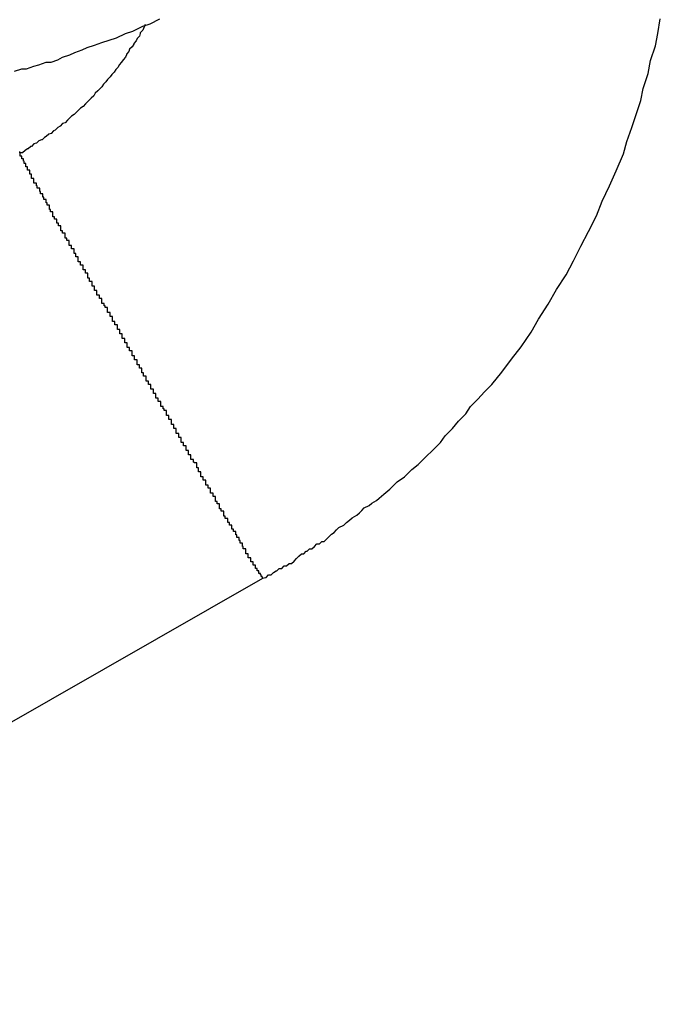
# Model space of a CAD drawing. Extents: x -23.4 to 23.4, y -8.7 to 8.7.
# Drawn here: x 12.3 to 12.4, y 6.2 to 6.3 of the extents above; entities that cross this region are included whole.
import ezdxf

# ---------------------------------------------------------------- set-up
doc = ezdxf.new("R2010")
doc.units = 0
doc.layers.get('0').update_dxf_attribs({"linetype": 'CONTINUOUS'})

msp = doc.modelspace()

# ---------------------------------------------------------------- linework, layer by layer
at = {"color": 0}
for points in [[(12.2969, 6.2751), (12.2978, 6.2754), (12.2984, 6.2754), (12.2993, 6.2757), (12.2999, 6.2759), (12.3008, 6.2762), (12.3014, 6.2762), (12.3022, 6.2765), (12.3028, 6.2768), (12.3037, 6.2771), (12.3043, 6.2774), (12.3052, 6.2777), (12.3058, 6.278), (12.3067, 6.2783), (12.3067, 6.2783), (12.3076, 6.2786), (12.3085, 6.2789), (12.3094, 6.2792), (12.3105, 6.2797), (12.3114, 6.28), (12.3126, 6.2806), (12.3135, 6.2809), (12.3147, 6.2815)], [(12.3273, 6.2131), (12.3273, 6.2131), (12.3273, 6.2131), (12.3273, 6.2131), (12.3273, 6.2131), (12.3273, 6.2131), (12.3273, 6.2131), (12.3273, 6.2131), (12.3273, 6.2131), (12.3276, 6.2132), (12.3276, 6.2132), (12.3276, 6.2132), (12.3276, 6.2132), (12.3277, 6.2132), (12.3277, 6.2132), (12.3277, 6.2132), (12.3277, 6.2132), (12.328, 6.2135), (12.328, 6.2135), (12.328, 6.2135), (12.328, 6.2135), (12.328, 6.2135), (12.3283, 6.2135), (12.3283, 6.2135), (12.3283, 6.2135), (12.3283, 6.2135), (12.3286, 6.2138), (12.3286, 6.2138), (12.3286, 6.2138), (12.3286, 6.2138), (12.3289, 6.214), (12.3289, 6.214), (12.329, 6.214), (12.329, 6.214), (12.3293, 6.2143), (12.3293, 6.2143), (12.3293, 6.2143), (12.3296, 6.2143), (12.3296, 6.2143), (12.3299, 6.2146), (12.3299, 6.2146), (12.3302, 6.2146), (12.3302, 6.2146), (12.3305, 6.2149), (12.3305, 6.2149), (12.3308, 6.2149), (12.3308, 6.2149), (12.3311, 6.2152), (12.3311, 6.2152), (12.3314, 6.2155), (12.3314, 6.2155), (12.3317, 6.2158), (12.3317, 6.2158), (12.3317, 6.2158), (12.332, 6.2161), (12.3323, 6.2161), (12.3326, 6.2164), (12.3327, 6.2164), (12.333, 6.2167), (12.3333, 6.2167), (12.3336, 6.217), (12.3336, 6.217), (12.3339, 6.2173), (12.3342, 6.2173), (12.3345, 6.2176), (12.3348, 6.2176), (12.3351, 6.2179), (12.3354, 6.2182), (12.3357, 6.2185), (12.3357, 6.2185), (12.336, 6.2187), (12.3363, 6.219), (12.3366, 6.2193), (12.3372, 6.2196), (12.3375, 6.2199), (12.3379, 6.2202), (12.3382, 6.2205), (12.3388, 6.2208), (12.3391, 6.2211), (12.3394, 6.2214), (12.3397, 6.2217), (12.3403, 6.222), (12.3406, 6.2223), (12.3412, 6.2226), (12.3415, 6.2229), (12.3421, 6.2234), (12.3421, 6.2234), (12.3428, 6.224), (12.3437, 6.2249), (12.3446, 6.2255), (12.3455, 6.2264), (12.3463, 6.227), (12.3472, 6.2279), (12.3481, 6.2288), (12.349, 6.2297), (12.3496, 6.2305), (12.3505, 6.2314), (12.3512, 6.2323), (12.3521, 6.2332), (12.3527, 6.2341), (12.3536, 6.235), (12.3544, 6.2359), (12.3553, 6.2368), (12.3553, 6.2368), (12.3565, 6.2383), (12.3577, 6.2399), (12.3589, 6.2414), (12.3601, 6.2432), (12.361, 6.2448), (12.3622, 6.2466), (12.3632, 6.2484), (12.3644, 6.2502), (12.3653, 6.2519), (12.3662, 6.2537), (12.3671, 6.2555), (12.3681, 6.2574), (12.3688, 6.2592), (12.3697, 6.2611), (12.3705, 6.2629), (12.3714, 6.265), (12.3714, 6.265), (12.3718, 6.2665), (12.3724, 6.2682), (12.3729, 6.2697), (12.3735, 6.2715), (12.3738, 6.273), (12.3744, 6.2748), (12.3747, 6.2764), (12.3753, 6.2782), (12.3756, 6.2797), (12.3759, 6.2815)], [(12.3129, 6.2808), (12.3126, 6.2801), (12.3126, 6.2801), (12.3123, 6.2798), (12.3123, 6.2798), (12.3123, 6.2798), (12.3123, 6.2798), (12.3123, 6.2797), (12.3123, 6.2797), (12.3123, 6.2797), (12.3123, 6.2797), (12.3122, 6.2794), (12.3122, 6.2794), (12.3122, 6.2794), (12.3122, 6.2794), (12.3122, 6.2794), (12.3122, 6.2794), (12.3122, 6.2794), (12.3122, 6.2794), (12.3122, 6.2794), (12.3119, 6.2791), (12.3119, 6.2791), (12.3119, 6.2791), (12.3119, 6.2791), (12.3119, 6.2791), (12.3119, 6.2791), (12.3119, 6.2791), (12.3119, 6.2791), (12.3118, 6.2788), (12.3118, 6.2788), (12.3118, 6.2788), (12.3118, 6.2788), (12.3118, 6.2788), (12.3118, 6.2788), (12.3118, 6.2788), (12.3118, 6.2788), (12.3118, 6.2788), (12.3115, 6.2785), (12.3115, 6.2785), (12.3115, 6.2785), (12.3115, 6.2785), (12.3115, 6.2784), (12.3115, 6.2784), (12.3115, 6.2784), (12.3115, 6.2784), (12.3113, 6.2781), (12.3113, 6.2781), (12.3113, 6.2781), (12.3113, 6.2781), (12.3113, 6.2781), (12.3113, 6.2781), (12.3113, 6.2781), (12.3113, 6.2781), (12.3113, 6.2781), (12.311, 6.2778), (12.311, 6.2778), (12.311, 6.2778), (12.311, 6.2778), (12.311, 6.2778), (12.311, 6.2778), (12.311, 6.2778), (12.311, 6.2778), (12.3109, 6.2775), (12.3109, 6.2775), (12.3109, 6.2775), (12.3109, 6.2775), (12.3109, 6.2775), (12.3109, 6.2775), (12.3109, 6.2775), (12.3109, 6.2775), (12.3109, 6.2775), (12.3106, 6.2772), (12.3106, 6.2772), (12.3106, 6.2772), (12.3106, 6.2772), (12.3106, 6.2771), (12.3106, 6.2771), (12.3106, 6.2771), (12.3106, 6.2771), (12.3105, 6.2768), (12.3105, 6.2768), (12.3105, 6.2768), (12.3105, 6.2768), (12.3105, 6.2768), (12.3105, 6.2768), (12.3105, 6.2768), (12.3105, 6.2768), (12.3105, 6.2768), (12.3102, 6.2765), (12.3102, 6.2765), (12.3102, 6.2765), (12.3102, 6.2765), (12.3102, 6.2765), (12.3102, 6.2765), (12.3102, 6.2765), (12.3102, 6.2765), (12.31, 6.2762), (12.31, 6.2762), (12.31, 6.2762), (12.31, 6.2762), (12.31, 6.2762), (12.31, 6.2762), (12.31, 6.2762), (12.31, 6.2762), (12.31, 6.2762), (12.3097, 6.2759), (12.3097, 6.2759), (12.3097, 6.2759), (12.3097, 6.2759), (12.3097, 6.2759), (12.3097, 6.2759), (12.3097, 6.2759), (12.3097, 6.2759), (12.3096, 6.2756), (12.3096, 6.2756), (12.3096, 6.2756), (12.3096, 6.2756), (12.3096, 6.2756), (12.3096, 6.2756), (12.3096, 6.2756), (12.3096, 6.2756), (12.3096, 6.2756), (12.3093, 6.2753), (12.3093, 6.2753), (12.3093, 6.2753), (12.3093, 6.2753), (12.3093, 6.2753), (12.3093, 6.2753), (12.3093, 6.2753), (12.3093, 6.2753), (12.3091, 6.275), (12.3091, 6.275), (12.3091, 6.275), (12.3091, 6.275), (12.3091, 6.275), (12.3091, 6.275), (12.3091, 6.275), (12.3091, 6.275), (12.3091, 6.275), (12.3088, 6.2747), (12.3088, 6.2747), (12.3088, 6.2747), (12.3088, 6.2747), (12.3088, 6.2747), (12.3088, 6.2747), (12.3088, 6.2747), (12.3088, 6.2747), (12.3086, 6.2744), (12.3086, 6.2744), (12.3086, 6.2744), (12.3086, 6.2744), (12.3086, 6.2744), (12.3086, 6.2744), (12.3086, 6.2744), (12.3086, 6.2744), (12.3086, 6.2744), (12.3083, 6.2741), (12.3083, 6.2741), (12.3083, 6.2741), (12.3083, 6.2741), (12.3083, 6.2741), (12.3083, 6.2741), (12.3083, 6.2741), (12.3083, 6.2741), (12.3081, 6.2738), (12.3081, 6.2738), (12.3081, 6.2738), (12.3081, 6.2738), (12.3081, 6.2738), (12.3081, 6.2738), (12.3081, 6.2738), (12.3081, 6.2738), (12.3081, 6.2738), (12.3078, 6.2735), (12.3078, 6.2735), (12.3078, 6.2735), (12.3078, 6.2735), (12.3078, 6.2735), (12.3078, 6.2735), (12.3078, 6.2735), (12.3078, 6.2735), (12.3076, 6.2732), (12.3076, 6.2732), (12.3076, 6.2732), (12.3076, 6.2732), (12.3076, 6.2732), (12.3076, 6.2732), (12.3076, 6.2732), (12.3076, 6.2732), (12.3076, 6.2732), (12.3073, 6.2729), (12.3073, 6.2729), (12.3073, 6.2729), (12.3073, 6.2729), (12.3073, 6.2729), (12.3073, 6.2729), (12.3073, 6.2729), (12.3073, 6.2729), (12.3071, 6.2727), (12.3071, 6.2727), (12.3071, 6.2727), (12.3071, 6.2727), (12.3071, 6.2727), (12.3071, 6.2727), (12.3071, 6.2727), (12.3071, 6.2727), (12.3071, 6.2727), (12.3068, 6.2724), (12.3068, 6.2724), (12.3068, 6.2724), (12.3068, 6.2724), (12.3068, 6.2724), (12.3068, 6.2724), (12.3068, 6.2724), (12.3068, 6.2724), (12.3066, 6.2721), (12.3066, 6.2721), (12.3066, 6.2721), (12.3066, 6.2721), (12.3066, 6.2721), (12.3066, 6.2721), (12.3066, 6.2721), (12.3066, 6.2721), (12.3066, 6.2721), (12.3063, 6.2718), (12.3063, 6.2718), (12.3063, 6.2718), (12.3063, 6.2718), (12.3063, 6.2718), (12.3063, 6.2718), (12.3063, 6.2718), (12.3063, 6.2718), (12.3061, 6.2716), (12.3061, 6.2716), (12.3061, 6.2716), (12.3061, 6.2716), (12.3061, 6.2716), (12.3061, 6.2716), (12.3061, 6.2716), (12.3061, 6.2716), (12.3061, 6.2716), (12.3058, 6.2713), (12.3058, 6.2713), (12.3058, 6.2713), (12.3058, 6.2713), (12.3058, 6.2713), (12.3058, 6.2713), (12.3058, 6.2713), (12.3058, 6.2713), (12.3056, 6.2711), (12.3056, 6.2711), (12.3056, 6.2711), (12.3056, 6.2711), (12.3056, 6.2711), (12.3056, 6.2711), (12.3056, 6.2711), (12.3056, 6.2711), (12.3056, 6.2711), (12.3053, 6.2708), (12.3053, 6.2708), (12.3053, 6.2708), (12.3053, 6.2708), (12.3053, 6.2708), (12.3053, 6.2708), (12.3053, 6.2708), (12.3053, 6.2708), (12.305, 6.2706), (12.305, 6.2706), (12.305, 6.2706), (12.305, 6.2706), (12.305, 6.2706), (12.305, 6.2706), (12.305, 6.2706), (12.305, 6.2706), (12.305, 6.2706), (12.3047, 6.2703), (12.3047, 6.2703), (12.3047, 6.2703), (12.3047, 6.2703), (12.3047, 6.2703), (12.3047, 6.2703), (12.3047, 6.2703), (12.3047, 6.2703), (12.3045, 6.2701), (12.3045, 6.2701), (12.3045, 6.2701), (12.3045, 6.2701), (12.3045, 6.2701), (12.3045, 6.2701), (12.3045, 6.2701), (12.3045, 6.2701), (12.3045, 6.2701), (12.3042, 6.2698), (12.3042, 6.2698), (12.3042, 6.2698), (12.3042, 6.2698), (12.3042, 6.2698), (12.3042, 6.2698), (12.3042, 6.2698), (12.3042, 6.2698), (12.3039, 6.2696), (12.3039, 6.2696), (12.3039, 6.2696), (12.3039, 6.2696), (12.3039, 6.2696), (12.3039, 6.2696), (12.3039, 6.2696), (12.3039, 6.2696), (12.3039, 6.2696), (12.3036, 6.2693), (12.3036, 6.2693), (12.3036, 6.2693), (12.3036, 6.2693), (12.3036, 6.2693), (12.3036, 6.2693), (12.3036, 6.2693), (12.3036, 6.2693), (12.3034, 6.2691), (12.3034, 6.2691), (12.3034, 6.2691), (12.3034, 6.2691), (12.3034, 6.2691), (12.3034, 6.2691), (12.3034, 6.2691), (12.3034, 6.2691), (12.3034, 6.2691), (12.3031, 6.2688), (12.3031, 6.2688), (12.3031, 6.2688), (12.3031, 6.2688), (12.3031, 6.2688), (12.3031, 6.2688), (12.3031, 6.2688), (12.3031, 6.2688), (12.3028, 6.2687), (12.3028, 6.2687), (12.3028, 6.2687), (12.3028, 6.2687), (12.3028, 6.2687), (12.3028, 6.2687), (12.3028, 6.2687), (12.3028, 6.2687), (12.3028, 6.2687), (12.3025, 6.2684), (12.3025, 6.2684), (12.3025, 6.2684), (12.3025, 6.2684), (12.3025, 6.2684), (12.3025, 6.2684), (12.3025, 6.2684), (12.3025, 6.2684), (12.3022, 6.2682), (12.3022, 6.2682), (12.3022, 6.2682), (12.3022, 6.2682), (12.3022, 6.2682), (12.3022, 6.2682), (12.3022, 6.2682), (12.3022, 6.2682), (12.3022, 6.2682), (12.3019, 6.2679), (12.3019, 6.2679), (12.3019, 6.2679), (12.3019, 6.2679), (12.3019, 6.2679), (12.3019, 6.2679), (12.3019, 6.2679), (12.3019, 6.2679), (12.3017, 6.2678), (12.3017, 6.2678), (12.3017, 6.2678), (12.3017, 6.2678), (12.3017, 6.2678), (12.3017, 6.2678), (12.3017, 6.2678), (12.3017, 6.2678), (12.3017, 6.2678), (12.3014, 6.2675), (12.3014, 6.2675), (12.3014, 6.2675), (12.3014, 6.2675), (12.3014, 6.2675), (12.3014, 6.2675), (12.3014, 6.2675), (12.3014, 6.2675), (12.3011, 6.2674), (12.3011, 6.2674), (12.3011, 6.2674), (12.3011, 6.2674), (12.3011, 6.2674), (12.3011, 6.2674), (12.3011, 6.2674), (12.3011, 6.2674), (12.3011, 6.2674), (12.3008, 6.2671), (12.3008, 6.2671), (12.3008, 6.2671), (12.3008, 6.2671), (12.3008, 6.2671), (12.3008, 6.2671), (12.3008, 6.2671), (12.3008, 6.2671), (12.3006, 6.267), (12.3006, 6.267), (12.3006, 6.267), (12.3006, 6.267), (12.3006, 6.267), (12.3006, 6.267), (12.3006, 6.267), (12.3006, 6.267), (12.3006, 6.267), (12.3003, 6.2667), (12.3003, 6.2667), (12.3003, 6.2667), (12.3003, 6.2667), (12.3002, 6.2667), (12.3002, 6.2667), (12.3002, 6.2667), (12.3002, 6.2667), (12.2999, 6.2666), (12.2999, 6.2666), (12.2999, 6.2666), (12.2999, 6.2666), (12.2999, 6.2666), (12.2999, 6.2666), (12.2999, 6.2666), (12.2999, 6.2666), (12.2999, 6.2666), (12.2996, 6.2663), (12.2996, 6.2663), (12.2996, 6.2663), (12.2996, 6.2663), (12.2993, 6.2662), (12.2993, 6.2662), (12.2993, 6.2662), (12.2993, 6.2662), (12.299, 6.2659), (12.299, 6.2659), (12.299, 6.2659), (12.299, 6.2659), (12.2989, 6.2659), (12.2989, 6.2659), (12.2989, 6.2659), (12.2989, 6.2659), (12.2989, 6.2659), (12.2986, 6.2656), (12.2986, 6.2656), (12.2985, 6.2656), (12.2985, 6.2656), (12.2982, 6.2654), (12.2982, 6.2654), (12.2982, 6.2654), (12.2982, 6.2654), (12.2979, 6.2651), (12.2979, 6.2651), (12.2979, 6.2651), (12.2979, 6.2651), (12.2976, 6.2651), (12.2976, 6.2651), (12.2976, 6.2651), (12.2976, 6.2651)], [(12.2976, 6.2651), (12.2976, 6.2651), (12.2976, 6.2651), (12.2976, 6.2651), (12.2976, 6.2651), (12.2976, 6.2651), (12.2976, 6.2651), (12.2976, 6.2651), (12.2976, 6.2651), (12.2976, 6.2651), (12.2976, 6.2651), (12.2976, 6.2651), (12.2976, 6.2651), (12.2976, 6.2651), (12.2976, 6.2651), (12.2976, 6.2651), (12.2976, 6.2651), (12.2976, 6.2651), (12.2976, 6.2651), (12.2976, 6.2651), (12.2976, 6.2651), (12.2976, 6.2651), (12.2976, 6.2651), (12.2976, 6.2651), (12.2976, 6.2651), (12.2976, 6.2651), (12.2976, 6.2651), (12.2976, 6.2651), (12.2976, 6.2651), (12.2976, 6.2651), (12.2976, 6.2651), (12.2976, 6.2651), (12.2976, 6.2651), (12.2976, 6.2651), (12.2976, 6.2651), (12.2976, 6.2651), (12.2976, 6.2651), (12.2976, 6.2651), (12.2976, 6.2651), (12.2976, 6.2651), (12.2976, 6.2651), (12.2976, 6.2651), (12.2976, 6.2651), (12.2976, 6.2651), (12.2976, 6.2651), (12.2976, 6.2651), (12.2976, 6.2651), (12.2976, 6.2651), (12.2976, 6.2651), (12.2976, 6.2651), (12.2976, 6.2651), (12.2976, 6.2651), (12.2976, 6.2651), (12.2976, 6.2651), (12.2976, 6.2651), (12.2976, 6.2651), (12.2976, 6.2651), (12.2976, 6.2651), (12.2976, 6.2651), (12.2976, 6.2651), (12.2976, 6.2651), (12.2976, 6.2651), (12.2976, 6.2651), (12.2976, 6.2651), (12.2976, 6.2651), (12.2976, 6.2651), (12.2976, 6.2651), (12.2976, 6.2651), (12.2976, 6.2651), (12.2976, 6.2651), (12.2976, 6.2651), (12.2976, 6.2651), (12.2976, 6.2651), (12.2976, 6.2651), (12.2976, 6.2651), (12.2976, 6.2651), (12.2976, 6.2651), (12.2976, 6.2651), (12.2976, 6.2651), (12.2976, 6.2651), (12.2976, 6.2651), (12.2976, 6.2651), (12.2976, 6.2651), (12.2976, 6.2651), (12.2976, 6.2651), (12.2976, 6.2651), (12.2976, 6.2651), (12.2976, 6.2651), (12.2976, 6.2651), (12.2976, 6.2651), (12.2976, 6.2651), (12.2976, 6.2651), (12.2976, 6.2651), (12.2976, 6.2651), (12.2976, 6.2651), (12.2976, 6.2651), (12.2976, 6.2651), (12.2976, 6.2651), (12.2976, 6.2651), (12.2976, 6.2651), (12.2976, 6.2651), (12.2976, 6.2651), (12.2976, 6.2651), (12.2976, 6.2652), (12.2976, 6.2652), (12.2976, 6.2652), (12.2976, 6.2652), (12.2976, 6.2652), (12.2976, 6.2652), (12.2976, 6.2652), (12.2976, 6.2652), (12.2976, 6.2652), (12.2976, 6.2652), (12.2976, 6.2652), (12.2976, 6.2652), (12.2976, 6.2652), (12.2976, 6.2652), (12.2976, 6.2652), (12.2976, 6.2652), (12.2976, 6.2652), (12.2976, 6.2652), (12.2976, 6.2652), (12.2976, 6.2652), (12.2976, 6.2652), (12.2976, 6.2652), (12.2976, 6.2652), (12.2976, 6.2652), (12.2976, 6.2652), (12.2976, 6.2652), (12.2976, 6.2652), (12.2976, 6.2652), (12.2976, 6.2652), (12.2976, 6.2652), (12.2976, 6.2652), (12.2976, 6.2652), (12.2976, 6.2652), (12.2976, 6.2652), (12.2976, 6.2652), (12.2976, 6.2652), (12.2976, 6.2652), (12.2976, 6.2652), (12.2976, 6.2652), (12.2976, 6.2652), (12.2976, 6.2652), (12.2976, 6.2652), (12.2976, 6.2652), (12.2976, 6.2652), (12.2976, 6.2652), (12.2976, 6.2652), (12.2976, 6.2652), (12.2976, 6.2652), (12.2976, 6.2652), (12.2976, 6.2652), (12.2976, 6.2652), (12.2976, 6.2652), (12.2976, 6.2652), (12.2976, 6.2652), (12.2976, 6.2652), (12.2976, 6.2652), (12.2976, 6.2652), (12.2976, 6.2652), (12.2976, 6.2652), (12.2976, 6.2652), (12.2976, 6.2652), (12.2976, 6.2652), (12.2976, 6.2652), (12.2976, 6.2652), (12.2976, 6.2652), (12.2976, 6.2652), (12.2976, 6.2652), (12.2976, 6.2652), (12.2976, 6.2652), (12.2976, 6.2652), (12.2976, 6.2652), (12.2976, 6.2652), (12.2976, 6.2652), (12.2976, 6.2652), (12.2976, 6.2652), (12.2976, 6.2652), (12.2976, 6.2652), (12.2976, 6.2652), (12.2976, 6.2652), (12.2976, 6.2652), (12.2976, 6.2652), (12.2976, 6.2652), (12.2976, 6.2652), (12.2976, 6.2652), (12.2976, 6.2652), (12.2976, 6.2652), (12.2976, 6.2652), (12.2976, 6.2652), (12.2976, 6.2652), (12.2976, 6.2652), (12.2976, 6.2652), (12.2976, 6.2652), (12.2976, 6.2652), (12.2976, 6.2652), (12.2976, 6.2652), (12.2976, 6.2652), (12.2976, 6.2652), (12.2976, 6.2652), (12.2976, 6.2652), (12.2976, 6.2652), (12.2976, 6.2652), (12.2976, 6.2652), (12.2976, 6.2652), (12.2976, 6.2652), (12.2976, 6.2652), (12.2976, 6.2652), (12.2976, 6.2652), (12.2976, 6.2652), (12.2976, 6.2652), (12.2976, 6.2652), (12.2976, 6.2652), (12.2976, 6.2652), (12.2976, 6.2652), (12.2976, 6.2652), (12.2976, 6.2652), (12.2976, 6.2652), (12.2976, 6.2652), (12.2976, 6.2652), (12.2976, 6.2652), (12.2976, 6.2652), (12.2976, 6.2652), (12.2976, 6.2652), (12.2976, 6.2652), (12.2976, 6.2652), (12.2976, 6.2652), (12.2976, 6.2652), (12.2976, 6.2652), (12.2976, 6.2652), (12.2976, 6.2652), (12.2976, 6.2652), (12.2976, 6.2652), (12.2976, 6.2652), (12.2976, 6.2652), (12.2976, 6.2652), (12.2976, 6.2652), (12.2976, 6.2652), (12.2976, 6.2652), (12.2976, 6.2652), (12.2975, 6.2652)], [(12.2975, 6.2652), (12.2976, 6.2652), (12.2976, 6.2652), (12.2975, 6.2652)], [(12.3273, 6.2131), (12.3273, 6.2132), (12.3273, 6.2132), (12.3273, 6.2132), (12.3273, 6.2132), (12.3273, 6.2132), (12.3273, 6.2132), (12.3273, 6.2132), (12.3273, 6.2132), (12.3273, 6.2132), (12.3273, 6.2132), (12.3273, 6.2132), (12.3273, 6.2132), (12.3273, 6.2132), (12.3273, 6.2132), (12.3273, 6.2132), (12.3273, 6.2132), (12.3273, 6.2132), (12.3273, 6.2132), (12.3273, 6.2132), (12.3272, 6.2132), (12.3272, 6.2132), (12.3272, 6.2132), (12.3272, 6.2132), (12.3272, 6.2132), (12.3272, 6.2132), (12.3272, 6.2132), (12.3272, 6.2132), (12.3272, 6.2132), (12.3272, 6.2132), (12.3272, 6.2132), (12.3272, 6.2132), (12.3272, 6.2132), (12.3272, 6.2132), (12.3272, 6.2132), (12.3272, 6.2133), (12.3272, 6.2133), (12.3271, 6.2133), (12.3271, 6.2133), (12.3271, 6.2133), (12.3271, 6.2133), (12.3271, 6.2133), (12.3271, 6.2133), (12.3271, 6.2133), (12.3271, 6.2133), (12.3271, 6.2133), (12.3271, 6.2133), (12.3271, 6.2133), (12.3271, 6.2133), (12.3271, 6.2133), (12.3271, 6.2133), (12.3271, 6.2133), (12.3271, 6.2135), (12.3271, 6.2135), (12.327, 6.2135), (12.327, 6.2135), (12.327, 6.2135), (12.327, 6.2135), (12.327, 6.2135), (12.327, 6.2135), (12.327, 6.2135), (12.327, 6.2135), (12.327, 6.2135), (12.327, 6.2135), (12.327, 6.2135), (12.327, 6.2135), (12.327, 6.2135), (12.327, 6.2135), (12.327, 6.2135), (12.327, 6.2137), (12.327, 6.2137), (12.3268, 6.2137), (12.3268, 6.2137), (12.3268, 6.2137), (12.3268, 6.2137), (12.3268, 6.2137), (12.3268, 6.2137), (12.3268, 6.2137), (12.3268, 6.2137), (12.3268, 6.2137), (12.3268, 6.2137), (12.3268, 6.2137), (12.3268, 6.2137), (12.3268, 6.2137), (12.3268, 6.2137), (12.3268, 6.2137), (12.3268, 6.214), (12.3268, 6.214), (12.3266, 6.214), (12.3266, 6.214), (12.3266, 6.214), (12.3266, 6.214), (12.3266, 6.214), (12.3266, 6.214), (12.3266, 6.214), (12.3266, 6.214), (12.3266, 6.214), (12.3266, 6.214), (12.3266, 6.214), (12.3266, 6.214), (12.3266, 6.214), (12.3266, 6.214), (12.3266, 6.214), (12.3266, 6.2143), (12.3266, 6.2143), (12.3264, 6.2143), (12.3264, 6.2143), (12.3264, 6.2143), (12.3264, 6.2143), (12.3264, 6.2143), (12.3264, 6.2143), (12.3264, 6.2143), (12.3264, 6.2144), (12.3264, 6.2144), (12.3264, 6.2144), (12.3264, 6.2144), (12.3264, 6.2144), (12.3264, 6.2144), (12.3264, 6.2144), (12.3264, 6.2144), (12.3264, 6.2147), (12.3264, 6.2147), (12.3261, 6.2147), (12.3261, 6.2147), (12.3261, 6.2147), (12.3261, 6.2147), (12.3261, 6.2147), (12.3261, 6.2147), (12.3261, 6.2147), (12.3261, 6.2148), (12.3261, 6.2148), (12.3261, 6.2148), (12.3261, 6.2148), (12.3261, 6.2148), (12.3261, 6.2148), (12.3261, 6.2148), (12.3261, 6.2148), (12.3261, 6.2151), (12.3261, 6.2151), (12.3258, 6.2151), (12.3258, 6.2151), (12.3258, 6.2151), (12.3258, 6.2151), (12.3258, 6.2151), (12.3258, 6.2151), (12.3258, 6.2151), (12.3258, 6.2153), (12.3258, 6.2153), (12.3258, 6.2153), (12.3258, 6.2153), (12.3258, 6.2153), (12.3258, 6.2153), (12.3258, 6.2153), (12.3258, 6.2153), (12.3258, 6.2156), (12.3258, 6.2156), (12.3255, 6.2156), (12.3255, 6.2156), (12.3255, 6.2156), (12.3255, 6.2156), (12.3255, 6.2156), (12.3255, 6.2156), (12.3255, 6.2156), (12.3255, 6.2158), (12.3255, 6.2158), (12.3255, 6.2158), (12.3255, 6.2158), (12.3255, 6.2158), (12.3255, 6.2158), (12.3255, 6.2158), (12.3255, 6.2158), (12.3255, 6.2161), (12.3255, 6.2161), (12.3252, 6.2161), (12.3252, 6.2161), (12.3252, 6.2161), (12.3252, 6.2161), (12.3252, 6.2161), (12.3252, 6.2161), (12.3252, 6.2161), (12.3252, 6.2164), (12.3252, 6.2164), (12.3252, 6.2164), (12.3252, 6.2164), (12.3252, 6.2164), (12.3252, 6.2164), (12.3252, 6.2164), (12.3252, 6.2164), (12.3252, 6.2167), (12.3252, 6.2167), (12.3249, 6.2167), (12.3249, 6.2167), (12.3249, 6.2167), (12.3249, 6.2167), (12.3249, 6.2167), (12.3249, 6.2167), (12.3249, 6.2167), (12.3249, 6.217), (12.3248, 6.217), (12.3248, 6.217), (12.3248, 6.217), (12.3248, 6.2171), (12.3248, 6.2171), (12.3248, 6.2171), (12.3248, 6.2171), (12.3248, 6.2174), (12.3248, 6.2174), (12.3245, 6.2174), (12.3245, 6.2174), (12.3245, 6.2174), (12.3245, 6.2174), (12.3245, 6.2174), (12.3245, 6.2174), (12.3245, 6.2174), (12.3245, 6.2177), (12.3244, 6.2177), (12.3244, 6.2177), (12.3244, 6.2177), (12.3244, 6.2178), (12.3244, 6.2178), (12.3244, 6.2178), (12.3244, 6.2178), (12.3244, 6.2181), (12.3244, 6.2181), (12.3241, 6.2181), (12.3241, 6.2181), (12.3241, 6.2181), (12.3241, 6.2181), (12.3241, 6.2181), (12.3241, 6.2181), (12.3241, 6.2181), (12.3241, 6.2184), (12.324, 6.2184), (12.324, 6.2184), (12.324, 6.2184), (12.324, 6.2185), (12.324, 6.2185), (12.324, 6.2185), (12.324, 6.2185), (12.324, 6.2188), (12.324, 6.2188), (12.3237, 6.2188), (12.3237, 6.2188), (12.3237, 6.2188), (12.3237, 6.2188), (12.3237, 6.2188), (12.3237, 6.2188), (12.3237, 6.2188), (12.3237, 6.2191), (12.3235, 6.2191), (12.3235, 6.2191), (12.3235, 6.2191), (12.3235, 6.2193), (12.3235, 6.2193), (12.3235, 6.2193), (12.3235, 6.2193), (12.3235, 6.2196), (12.3235, 6.2196), (12.3232, 6.2196), (12.3232, 6.2196), (12.3232, 6.2196), (12.3232, 6.2196), (12.3232, 6.2196), (12.3232, 6.2196), (12.3232, 6.2196), (12.3232, 6.2199), (12.323, 6.2199), (12.323, 6.2199), (12.323, 6.2199), (12.323, 6.2201), (12.323, 6.2201), (12.323, 6.2201), (12.323, 6.2201), (12.323, 6.2204), (12.323, 6.2204), (12.3227, 6.2204), (12.3227, 6.2204), (12.3227, 6.2204), (12.3227, 6.2204), (12.3227, 6.2204), (12.3227, 6.2204), (12.3227, 6.2204), (12.3227, 6.2207), (12.3225, 6.2207), (12.3225, 6.2207), (12.3225, 6.2207), (12.3225, 6.221), (12.3225, 6.221), (12.3225, 6.221), (12.3225, 6.221), (12.3225, 6.2213), (12.3225, 6.2213), (12.3222, 6.2213), (12.3222, 6.2213), (12.3222, 6.2213), (12.3222, 6.2213), (12.3222, 6.2213), (12.3222, 6.2213), (12.3222, 6.2213), (12.3222, 6.2216), (12.322, 6.2216), (12.322, 6.2216), (12.322, 6.2216), (12.322, 6.2219), (12.322, 6.2219), (12.322, 6.2219), (12.322, 6.2219), (12.322, 6.2222), (12.322, 6.2222), (12.3217, 6.2222), (12.3217, 6.2222), (12.3217, 6.2222), (12.3217, 6.2222), (12.3217, 6.2222), (12.3217, 6.2222), (12.3217, 6.2222), (12.3217, 6.2225), (12.3215, 6.2225), (12.3215, 6.2225), (12.3215, 6.2225), (12.3215, 6.2228), (12.3215, 6.2228), (12.3215, 6.2228), (12.3215, 6.2228), (12.3215, 6.2231), (12.3215, 6.2231), (12.3212, 6.2231), (12.3212, 6.2231), (12.3212, 6.2231), (12.3212, 6.2232), (12.3212, 6.2232), (12.3212, 6.2232), (12.3212, 6.2232), (12.3212, 6.2235), (12.3209, 6.2235), (12.3209, 6.2235), (12.3209, 6.2235), (12.3209, 6.2238), (12.3209, 6.2238), (12.3209, 6.2238), (12.3209, 6.2238), (12.3209, 6.2241), (12.3209, 6.2241), (12.3206, 6.2241), (12.3206, 6.2241), (12.3206, 6.2241), (12.3206, 6.2242), (12.3206, 6.2242), (12.3206, 6.2242), (12.3206, 6.2242), (12.3206, 6.2245), (12.3203, 6.2245), (12.3203, 6.2245), (12.3203, 6.2245), (12.3203, 6.2248), (12.3203, 6.2248), (12.3203, 6.2248), (12.3203, 6.2248), (12.3203, 6.2251), (12.3203, 6.2251), (12.32, 6.2251), (12.32, 6.2251), (12.32, 6.2251), (12.32, 6.2252), (12.32, 6.2252), (12.32, 6.2252), (12.32, 6.2252), (12.32, 6.2255), (12.3197, 6.2255), (12.3197, 6.2255), (12.3197, 6.2255), (12.3197, 6.2258), (12.3197, 6.2258), (12.3197, 6.2258), (12.3197, 6.2258), (12.3197, 6.2261), (12.3197, 6.2261), (12.3194, 6.2261), (12.3194, 6.2261), (12.3194, 6.2261), (12.3194, 6.2263), (12.3194, 6.2263), (12.3194, 6.2263), (12.3194, 6.2263), (12.3194, 6.2266), (12.3192, 6.2266), (12.3192, 6.2266), (12.3192, 6.2266), (12.3192, 6.2269), (12.3192, 6.2269), (12.3192, 6.2269), (12.3192, 6.2269), (12.3192, 6.2272), (12.3192, 6.2272), (12.3189, 6.2272), (12.3189, 6.2272), (12.3189, 6.2272), (12.3189, 6.2273), (12.3188, 6.2273), (12.3188, 6.2273), (12.3188, 6.2273), (12.3188, 6.2276), (12.3185, 6.2276), (12.3185, 6.2276), (12.3185, 6.2276), (12.3185, 6.2279), (12.3185, 6.2279), (12.3185, 6.2279), (12.3185, 6.2279), (12.3185, 6.2282), (12.3185, 6.2282), (12.3182, 6.2282), (12.3182, 6.2282), (12.3182, 6.2282), (12.3182, 6.2284), (12.3182, 6.2284), (12.3182, 6.2284), (12.3182, 6.2284), (12.3182, 6.2287), (12.3179, 6.2287), (12.3179, 6.2287), (12.3179, 6.2287), (12.3179, 6.229), (12.3179, 6.229), (12.3179, 6.229), (12.3179, 6.229), (12.3179, 6.2293), (12.3179, 6.2293), (12.3176, 6.2293), (12.3176, 6.2293), (12.3176, 6.2293), (12.3176, 6.2294), (12.3176, 6.2294), (12.3176, 6.2294), (12.3176, 6.2294), (12.3176, 6.2297), (12.3173, 6.2297), (12.3173, 6.2297), (12.3173, 6.2297), (12.3173, 6.23), (12.3173, 6.23), (12.3173, 6.23), (12.3173, 6.23), (12.3173, 6.2303), (12.3173, 6.2303), (12.317, 6.2303), (12.317, 6.2303), (12.317, 6.2303), (12.317, 6.2305), (12.317, 6.2305), (12.317, 6.2305), (12.317, 6.2305), (12.317, 6.2308), (12.3167, 6.2308), (12.3167, 6.2308), (12.3167, 6.2308), (12.3167, 6.2311), (12.3167, 6.2311), (12.3167, 6.2311), (12.3167, 6.2311), (12.3167, 6.2314), (12.3167, 6.2314), (12.3164, 6.2314), (12.3164, 6.2314), (12.3164, 6.2314), (12.3164, 6.2316), (12.3164, 6.2316), (12.3164, 6.2316), (12.3164, 6.2316), (12.3164, 6.2319), (12.3161, 6.2319), (12.3161, 6.2319), (12.3161, 6.2319), (12.3161, 6.2322), (12.3161, 6.2322), (12.3161, 6.2322), (12.3161, 6.2322), (12.3161, 6.2325), (12.3161, 6.2325), (12.3158, 6.2325), (12.3158, 6.2325), (12.3158, 6.2325), (12.3158, 6.2327), (12.3158, 6.2327), (12.3158, 6.2327), (12.3158, 6.2327), (12.3158, 6.233), (12.3155, 6.233), (12.3155, 6.233), (12.3155, 6.233), (12.3155, 6.2333), (12.3155, 6.2333), (12.3155, 6.2333), (12.3155, 6.2333), (12.3155, 6.2336), (12.3155, 6.2336), (12.3152, 6.2336), (12.3152, 6.2336), (12.3152, 6.2336), (12.3152, 6.2338), (12.3151, 6.2338), (12.3151, 6.2338), (12.3151, 6.2338), (12.3151, 6.2341), (12.3148, 6.2341), (12.3148, 6.2341), (12.3148, 6.2341), (12.3148, 6.2344), (12.3148, 6.2344), (12.3148, 6.2344), (12.3148, 6.2344), (12.3148, 6.2347), (12.3148, 6.2347), (12.3145, 6.2347), (12.3145, 6.2347), (12.3145, 6.2347), (12.3145, 6.2348), (12.3145, 6.2348), (12.3145, 6.2348), (12.3145, 6.2348), (12.3145, 6.2351), (12.3142, 6.2351), (12.3142, 6.2351), (12.3142, 6.2351), (12.3142, 6.2354), (12.3142, 6.2354), (12.3142, 6.2354), (12.3142, 6.2354), (12.3142, 6.2357), (12.3142, 6.2357), (12.3139, 6.2357), (12.3139, 6.2357), (12.3139, 6.2357), (12.3139, 6.2359), (12.3139, 6.2359), (12.3139, 6.2359), (12.3139, 6.2359), (12.3139, 6.2362), (12.3136, 6.2362), (12.3136, 6.2362), (12.3136, 6.2362), (12.3136, 6.2365), (12.3136, 6.2365), (12.3136, 6.2365), (12.3136, 6.2365), (12.3136, 6.2368), (12.3136, 6.2368), (12.3133, 6.2368), (12.3133, 6.2368), (12.3133, 6.2368), (12.3133, 6.2369), (12.3133, 6.2369), (12.3133, 6.2369), (12.3133, 6.2369), (12.3133, 6.2372), (12.313, 6.2372), (12.313, 6.2372), (12.313, 6.2372), (12.313, 6.2375), (12.313, 6.2375), (12.313, 6.2375), (12.313, 6.2375), (12.313, 6.2378), (12.313, 6.2378), (12.3127, 6.2378), (12.3127, 6.2378), (12.3127, 6.2378), (12.3127, 6.2379), (12.3127, 6.2379), (12.3127, 6.2379), (12.3127, 6.2379), (12.3127, 6.2382), (12.3125, 6.2382), (12.3125, 6.2382), (12.3125, 6.2382), (12.3125, 6.2385), (12.3125, 6.2385), (12.3125, 6.2385), (12.3125, 6.2385), (12.3125, 6.2388), (12.3125, 6.2388), (12.3122, 6.2388), (12.3122, 6.2388), (12.3122, 6.2388), (12.3122, 6.2389), (12.3122, 6.2389), (12.3122, 6.2389), (12.3122, 6.2389), (12.3122, 6.2392), (12.3119, 6.2392), (12.3119, 6.2392), (12.3119, 6.2392), (12.3119, 6.2395), (12.3119, 6.2395), (12.3119, 6.2395), (12.3119, 6.2395), (12.3119, 6.2398), (12.3119, 6.2398), (12.3116, 6.2398), (12.3116, 6.2398), (12.3116, 6.2398), (12.3116, 6.24), (12.3116, 6.24), (12.3116, 6.24), (12.3116, 6.24), (12.3116, 6.2403), (12.3113, 6.2403), (12.3113, 6.2403), (12.3113, 6.2403), (12.3113, 6.2406), (12.3113, 6.2406), (12.3113, 6.2406), (12.3113, 6.2406), (12.3113, 6.2409), (12.3113, 6.2409), (12.311, 6.2409), (12.311, 6.2409), (12.311, 6.2409), (12.311, 6.241), (12.311, 6.241), (12.311, 6.241), (12.311, 6.241), (12.311, 6.2413), (12.3107, 6.2413), (12.3107, 6.2413), (12.3107, 6.2413), (12.3107, 6.2416), (12.3107, 6.2416), (12.3107, 6.2416), (12.3107, 6.2416), (12.3107, 6.2419), (12.3107, 6.2419), (12.3104, 6.2419), (12.3104, 6.2419), (12.3104, 6.2419), (12.3104, 6.2421), (12.3104, 6.2421), (12.3104, 6.2421), (12.3104, 6.2421), (12.3104, 6.2424), (12.3101, 6.2424), (12.3101, 6.2424), (12.3101, 6.2424), (12.3101, 6.2427), (12.3101, 6.2427), (12.3101, 6.2427), (12.3101, 6.2427), (12.3101, 6.243), (12.3101, 6.243), (12.3098, 6.243), (12.3098, 6.243), (12.3098, 6.243), (12.3098, 6.2432), (12.3098, 6.2432), (12.3098, 6.2432), (12.3098, 6.2432), (12.3098, 6.2435), (12.3095, 6.2435), (12.3095, 6.2435), (12.3095, 6.2435), (12.3095, 6.2438), (12.3095, 6.2438), (12.3095, 6.2438), (12.3095, 6.2438), (12.3095, 6.2441), (12.3095, 6.2441), (12.3092, 6.2441), (12.3092, 6.2441), (12.3092, 6.2441), (12.3092, 6.2442), (12.3092, 6.2442), (12.3092, 6.2442), (12.3092, 6.2442), (12.3092, 6.2445), (12.3089, 6.2445), (12.3089, 6.2445), (12.3089, 6.2445), (12.3089, 6.2448), (12.3089, 6.2448), (12.3089, 6.2448), (12.3089, 6.2448), (12.3089, 6.2451), (12.3089, 6.2451), (12.3086, 6.2451), (12.3086, 6.2451), (12.3086, 6.2451), (12.3086, 6.2453), (12.3086, 6.2453), (12.3086, 6.2453), (12.3086, 6.2453), (12.3086, 6.2456), (12.3083, 6.2456), (12.3083, 6.2456), (12.3083, 6.2456), (12.3083, 6.2459), (12.3083, 6.2459), (12.3083, 6.2459), (12.3083, 6.2459), (12.3083, 6.2462), (12.3083, 6.2462), (12.308, 6.2462), (12.308, 6.2462), (12.308, 6.2462), (12.308, 6.2464), (12.3079, 6.2464), (12.3079, 6.2464), (12.3079, 6.2464), (12.3079, 6.2467), (12.3076, 6.2467), (12.3076, 6.2467), (12.3076, 6.2467), (12.3076, 6.247), (12.3076, 6.247), (12.3076, 6.247), (12.3076, 6.247), (12.3076, 6.2473), (12.3076, 6.2473), (12.3073, 6.2473), (12.3073, 6.2473), (12.3073, 6.2473), (12.3073, 6.2474), (12.3073, 6.2474), (12.3073, 6.2474), (12.3073, 6.2474), (12.3073, 6.2477), (12.307, 6.2477), (12.307, 6.2477), (12.307, 6.2477), (12.307, 6.248), (12.307, 6.248), (12.307, 6.248), (12.307, 6.248), (12.307, 6.2483), (12.307, 6.2483), (12.3067, 6.2483), (12.3067, 6.2483), (12.3067, 6.2483), (12.3067, 6.2485), (12.3067, 6.2485), (12.3067, 6.2485), (12.3067, 6.2485), (12.3067, 6.2488), (12.3064, 6.2488), (12.3064, 6.2488), (12.3064, 6.2488), (12.3064, 6.2491), (12.3064, 6.2491), (12.3064, 6.2491), (12.3064, 6.2491), (12.3064, 6.2494), (12.3064, 6.2494), (12.3061, 6.2494), (12.3061, 6.2494), (12.3061, 6.2494), (12.3061, 6.2495), (12.3061, 6.2495), (12.3061, 6.2495), (12.3061, 6.2495), (12.3061, 6.2498), (12.3059, 6.2498), (12.3059, 6.2498), (12.3059, 6.2498), (12.3059, 6.2501), (12.3059, 6.2501), (12.3059, 6.2501), (12.3059, 6.2501), (12.3059, 6.2504), (12.3059, 6.2504), (12.3056, 6.2504), (12.3056, 6.2504), (12.3056, 6.2504), (12.3056, 6.2505), (12.3056, 6.2505), (12.3056, 6.2505), (12.3056, 6.2505), (12.3056, 6.2508), (12.3053, 6.2508), (12.3053, 6.2508), (12.3053, 6.2508), (12.3053, 6.2511), (12.3053, 6.2511), (12.3053, 6.2511), (12.3053, 6.2511), (12.3053, 6.2514), (12.3053, 6.2514), (12.305, 6.2514), (12.305, 6.2514), (12.305, 6.2514), (12.305, 6.2515), (12.305, 6.2515), (12.305, 6.2515), (12.305, 6.2515), (12.305, 6.2518), (12.3047, 6.2518), (12.3047, 6.2518), (12.3047, 6.2518), (12.3047, 6.2521), (12.3047, 6.2521), (12.3047, 6.2521), (12.3047, 6.2521), (12.3047, 6.2524), (12.3047, 6.2524), (12.3044, 6.2524), (12.3044, 6.2524), (12.3044, 6.2524), (12.3044, 6.2525), (12.3044, 6.2525), (12.3044, 6.2525), (12.3044, 6.2525), (12.3044, 6.2528), (12.3042, 6.2528), (12.3042, 6.2528), (12.3042, 6.2528), (12.3042, 6.2531), (12.3042, 6.2531), (12.3042, 6.2531), (12.3042, 6.2531), (12.3042, 6.2534), (12.3042, 6.2534), (12.3039, 6.2534), (12.3039, 6.2534), (12.3039, 6.2534), (12.3039, 6.2535), (12.3039, 6.2535), (12.3039, 6.2535), (12.3039, 6.2535), (12.3039, 6.2538), (12.3036, 6.2538), (12.3036, 6.2538), (12.3036, 6.2538), (12.3036, 6.2541), (12.3036, 6.2541), (12.3036, 6.2541), (12.3036, 6.2541), (12.3036, 6.2544), (12.3036, 6.2544), (12.3033, 6.2544), (12.3033, 6.2544), (12.3033, 6.2544), (12.3033, 6.2544), (12.3033, 6.2544), (12.3033, 6.2544), (12.3033, 6.2544), (12.3033, 6.2547), (12.3031, 6.2547), (12.3031, 6.2547), (12.3031, 6.2547), (12.3031, 6.255), (12.3031, 6.255), (12.3031, 6.255), (12.3031, 6.255), (12.3031, 6.2553), (12.3031, 6.2553), (12.3028, 6.2553), (12.3028, 6.2553), (12.3028, 6.2553), (12.3028, 6.2553), (12.3028, 6.2553), (12.3028, 6.2553), (12.3028, 6.2553), (12.3028, 6.2556), (12.3026, 6.2556), (12.3026, 6.2556), (12.3026, 6.2556), (12.3026, 6.2559), (12.3026, 6.2559), (12.3026, 6.2559), (12.3026, 6.2559), (12.3026, 6.2562), (12.3026, 6.2562), (12.3023, 6.2562), (12.3023, 6.2562), (12.3023, 6.2562), (12.3023, 6.2562), (12.3023, 6.2562), (12.3023, 6.2562), (12.3023, 6.2562), (12.3023, 6.2565), (12.3021, 6.2565), (12.3021, 6.2565), (12.3021, 6.2565), (12.3021, 6.2567), (12.3021, 6.2567), (12.3021, 6.2567), (12.3021, 6.2567), (12.3021, 6.257), (12.3021, 6.257), (12.3018, 6.257), (12.3018, 6.257), (12.3018, 6.257), (12.3018, 6.257), (12.3018, 6.257), (12.3018, 6.257), (12.3018, 6.257), (12.3018, 6.2573), (12.3016, 6.2573), (12.3016, 6.2573), (12.3016, 6.2573), (12.3016, 6.2576), (12.3016, 6.2576), (12.3016, 6.2576), (12.3016, 6.2576), (12.3016, 6.2579), (12.3016, 6.2579), (12.3013, 6.2579), (12.3013, 6.2579), (12.3013, 6.2579), (12.3013, 6.2579), (12.3013, 6.2579), (12.3013, 6.2579), (12.3013, 6.2579), (12.3013, 6.2582), (12.3012, 6.2582), (12.3012, 6.2582), (12.3012, 6.2582), (12.3012, 6.2584), (12.3012, 6.2584), (12.3012, 6.2584), (12.3012, 6.2584), (12.3012, 6.2587), (12.3012, 6.2587), (12.3009, 6.2587), (12.3009, 6.2587), (12.3009, 6.2587), (12.3009, 6.2587), (12.3009, 6.2587), (12.3009, 6.2587), (12.3009, 6.2587), (12.3009, 6.259), (12.3008, 6.259), (12.3008, 6.259), (12.3008, 6.259), (12.3008, 6.2591), (12.3008, 6.2591), (12.3008, 6.2591), (12.3008, 6.2591), (12.3008, 6.2594), (12.3008, 6.2594), (12.3005, 6.2594), (12.3005, 6.2594), (12.3005, 6.2594), (12.3005, 6.2594), (12.3005, 6.2594), (12.3005, 6.2594), (12.3005, 6.2594), (12.3005, 6.2597), (12.3004, 6.2597), (12.3004, 6.2597), (12.3004, 6.2597), (12.3004, 6.2598), (12.3004, 6.2598), (12.3004, 6.2598), (12.3004, 6.2598), (12.3004, 6.2601), (12.3004, 6.2601), (12.3001, 6.2601), (12.3001, 6.2601), (12.3001, 6.2601), (12.3001, 6.2601), (12.3001, 6.2601), (12.3001, 6.2601), (12.3001, 6.2601), (12.3001, 6.2604), (12.3, 6.2604), (12.3, 6.2604), (12.3, 6.2604), (12.3, 6.2605), (12.3, 6.2605), (12.3, 6.2605), (12.3, 6.2605), (12.3, 6.2608), (12.3, 6.2608), (12.2997, 6.2608), (12.2997, 6.2608), (12.2997, 6.2608), (12.2997, 6.2608), (12.2997, 6.2608), (12.2997, 6.2608), (12.2997, 6.2608), (12.2997, 6.2611), (12.2996, 6.2611), (12.2996, 6.2611), (12.2996, 6.2611), (12.2996, 6.2611), (12.2996, 6.2611), (12.2996, 6.2611), (12.2996, 6.2611), (12.2996, 6.2614), (12.2996, 6.2614), (12.2993, 6.2614), (12.2993, 6.2614), (12.2993, 6.2614), (12.2993, 6.2614), (12.2993, 6.2614), (12.2993, 6.2614), (12.2993, 6.2614), (12.2993, 6.2617), (12.2993, 6.2617), (12.2993, 6.2617), (12.2993, 6.2617), (12.2993, 6.2617), (12.2993, 6.2617), (12.2993, 6.2617), (12.2993, 6.2617), (12.2993, 6.262), (12.2993, 6.262), (12.299, 6.262), (12.299, 6.262), (12.299, 6.262), (12.299, 6.262), (12.299, 6.262), (12.299, 6.262), (12.299, 6.262), (12.299, 6.2622), (12.299, 6.2622), (12.299, 6.2622), (12.299, 6.2622), (12.299, 6.2622), (12.299, 6.2622), (12.299, 6.2622), (12.299, 6.2622), (12.299, 6.2625), (12.299, 6.2625), (12.2988, 6.2625), (12.2988, 6.2625), (12.2988, 6.2625), (12.2988, 6.2625), (12.2988, 6.2625), (12.2988, 6.2625), (12.2988, 6.2625), (12.2988, 6.2627), (12.2988, 6.2627), (12.2988, 6.2627), (12.2988, 6.2627), (12.2988, 6.2627), (12.2988, 6.2627), (12.2988, 6.2627), (12.2988, 6.2627), (12.2988, 6.263), (12.2988, 6.263), (12.2985, 6.263), (12.2985, 6.263), (12.2985, 6.263), (12.2985, 6.263), (12.2985, 6.263), (12.2985, 6.263), (12.2985, 6.263), (12.2985, 6.2631), (12.2985, 6.2631), (12.2985, 6.2631), (12.2985, 6.2631), (12.2985, 6.2631), (12.2985, 6.2631), (12.2985, 6.2631), (12.2985, 6.2631), (12.2985, 6.2634), (12.2985, 6.2634), (12.2983, 6.2634), (12.2983, 6.2634), (12.2983, 6.2634), (12.2983, 6.2634), (12.2983, 6.2634), (12.2983, 6.2634), (12.2983, 6.2634), (12.2983, 6.2635), (12.2983, 6.2635), (12.2983, 6.2635), (12.2983, 6.2635), (12.2983, 6.2635), (12.2983, 6.2635), (12.2983, 6.2635), (12.2983, 6.2635), (12.2983, 6.2638), (12.2983, 6.2638), (12.2981, 6.2638), (12.2981, 6.2638), (12.2981, 6.2638), (12.2981, 6.2638), (12.2981, 6.2638), (12.2981, 6.2638), (12.2981, 6.2638), (12.2981, 6.2638), (12.2981, 6.2638), (12.2981, 6.2638), (12.2981, 6.2638), (12.2981, 6.2638), (12.2981, 6.2638), (12.2981, 6.2638), (12.2981, 6.2638), (12.2981, 6.2641), (12.2981, 6.2641), (12.298, 6.2641), (12.298, 6.2641), (12.298, 6.2641), (12.298, 6.2641), (12.298, 6.2641), (12.298, 6.2641), (12.298, 6.2641), (12.298, 6.2641), (12.298, 6.2641), (12.298, 6.2641), (12.298, 6.2641), (12.298, 6.2641), (12.298, 6.2641), (12.298, 6.2641), (12.298, 6.2641), (12.298, 6.2644), (12.298, 6.2644), (12.2978, 6.2644), (12.2978, 6.2644), (12.2978, 6.2644), (12.2978, 6.2644), (12.2978, 6.2644), (12.2978, 6.2644), (12.2978, 6.2644), (12.2978, 6.2644), (12.2978, 6.2644), (12.2978, 6.2644), (12.2978, 6.2644), (12.2978, 6.2644), (12.2978, 6.2644), (12.2978, 6.2644), (12.2978, 6.2644), (12.2978, 6.2647), (12.2978, 6.2647), (12.2976, 6.2647), (12.2976, 6.2647), (12.2976, 6.2647), (12.2976, 6.2647), (12.2976, 6.2647), (12.2976, 6.2647), (12.2976, 6.2647), (12.2976, 6.2648), (12.2976, 6.2648), (12.2976, 6.2648), (12.2976, 6.2648), (12.2976, 6.2648), (12.2976, 6.2648), (12.2976, 6.2648), (12.2976, 6.2648), (12.2976, 6.2651)], [(12.2362, 6.161), (12.3273, 6.2131)], [(12.2362, 6.161), (12.3273, 6.2131)], [(12.2362, 6.161), (12.3273, 6.2131)], [(12.2362, 6.161), (12.3273, 6.2131)], [(12.2362, 6.161), (12.3273, 6.2131)], [(12.2362, 6.161), (12.3273, 6.2131)], [(12.2362, 6.161), (12.3273, 6.2131)], [(12.2362, 6.161), (12.3273, 6.2131)], [(12.2362, 6.161), (12.3273, 6.2131)], [(12.2362, 6.161), (12.3273, 6.2131)], [(12.2362, 6.161), (12.3273, 6.2131)], [(12.2362, 6.161), (12.3273, 6.2131)], [(12.2362, 6.161), (12.3273, 6.2131)], [(12.2362, 6.161), (12.3273, 6.2131)], [(12.2362, 6.161), (12.3273, 6.2131)], [(12.2362, 6.161), (12.3273, 6.2131)], [(12.2362, 6.161), (12.3273, 6.2131)], [(12.2362, 6.161), (12.3273, 6.2131)], [(12.2362, 6.161), (12.3273, 6.2131)], [(12.2362, 6.161), (12.3273, 6.2131)], [(12.2362, 6.161), (12.3273, 6.2131)], [(12.3273, 6.2131), (12.3273, 6.2131)]]:
    msp.add_lwpolyline(points, dxfattribs=at)

doc.saveas('drawing.dxf')
